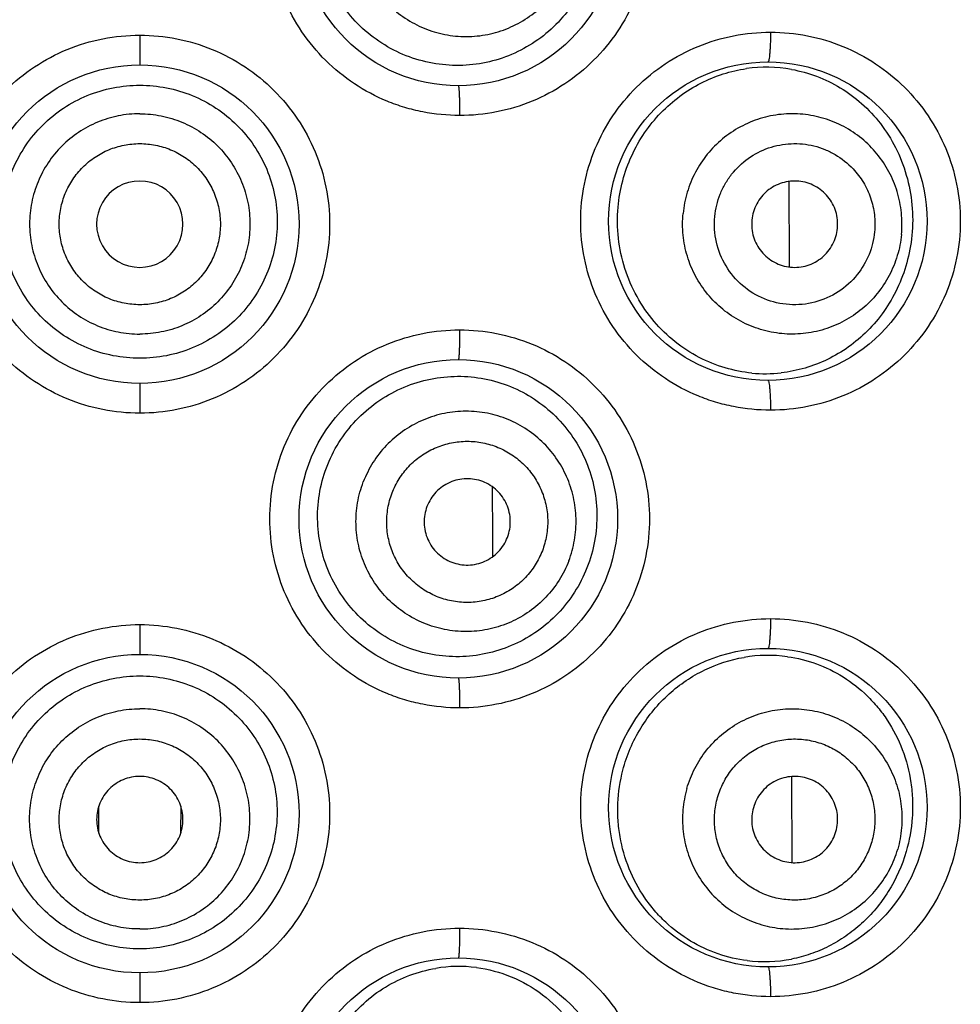
# Model space of a CAD drawing. Units: millimetres. Extents: x 2193 to 2922, y -241 to 1231.
# Drawn here: x 2597 to 2605, y 1171 to 1179 of the extents above; entities that cross this region are included whole.
import ezdxf

# ---------------------------------------------------------------- set-up
doc = ezdxf.new("R2010")
doc.units = ezdxf.units.MM
doc.header["$LTSCALE"] = 19.36
doc.layers.add('MSBR-81', color=7, linetype='CONTINUOUS')
doc.layers.add('MSBR-82', color=7, linetype='CONTINUOUS')

msp = doc.modelspace()

# ---------------------------------------------------------------- linework, layer by layer
at = {"layer": 'MSBR-81', "color": 0, "linetype": 'Continuous'}
for p, q in [((2598.4234, 1178.8181), (2598.4234, 1178.5641)), ((2603.968, 1176.8399), (2603.965, 1177.5697)), ((2598.4234, 1175.8463), (2598.4234, 1175.5923)), ((2601.4356, 1174.5327), (2601.4338, 1174.9628)), ((2601.4362, 1174.3704), (2601.4356, 1174.5327)), ((2598.4234, 1173.7889), (2598.4234, 1173.5349)), ((2603.989, 1171.7585), (2603.9859, 1172.4917)), ((2598.0746, 1172.0097), (2598.0738, 1172.2384)), ((2598.7729, 1172.2383), (2598.7721, 1172.0097)), ((2598.4234, 1170.8171), (2598.4234, 1170.5631))]:
    msp.add_line(p, q, dxfattribs=at)
for centre in [(2601.1412, 1179.7452), (2598.4234, 1177.2052), (2603.7828, 1177.2306), (2601.1412, 1174.6906), (2603.7828, 1172.2268), (2598.4234, 1172.176), (2601.1412, 1169.5852)]:
    msp.add_circle(centre, 1.3589, dxfattribs=at)
for points, knots in [([(2601.1525, 1178.1323), (2601.047, 1178.1326), (2600.8881, 1178.1482), (2600.6828, 1178.199), (2600.4834, 1178.2698), (2600.2485, 1178.3944), (2600.0014, 1178.5959), (2599.7983, 1178.8418), (2599.647, 1179.1226), (2599.5539, 1179.4277), (2599.5224, 1179.7452), (2599.5539, 1180.0626), (2599.647, 1180.3677), (2599.7982, 1180.6486), (2600.0014, 1180.8944), (2600.2484, 1181.096), (2600.5302, 1181.2455), (2600.8354, 1181.3372), (2601.047, 1181.358), (2601.1525, 1181.3581)], [0, 0, 0, 0, 0.062426, 0.093723, 0.125008, 0.187489, 0.249987, 0.312493, 0.375002, 0.437517, 0.50003, 0.562543, 0.625057, 0.687565, 0.750075, 0.812577, 0.875058, 0.937575, 1, 1, 1, 1]), ([(2601.1525, 1181.3581), (2601.258, 1181.3578), (2601.4697, 1181.3371), (2601.7749, 1181.2456), (2602.0565, 1181.0961), (2602.3035, 1180.8946), (2602.5067, 1180.6488), (2602.6579, 1180.368), (2602.7512, 1180.0628), (2602.7826, 1179.7452), (2602.7512, 1179.4277), (2602.658, 1179.1225), (2602.5067, 1178.8417), (2602.3036, 1178.5959), (2602.0565, 1178.3943), (2601.7749, 1178.2449), (2601.4697, 1178.1532), (2601.258, 1178.1324), (2601.1525, 1178.1323)], [0, 0, 0, 0, 0.062447, 0.124953, 0.187415, 0.249894, 0.312391, 0.374907, 0.437447, 0.499995, 0.562542, 0.62508, 0.687594, 0.750094, 0.812576, 0.875039, 0.937554, 1, 1, 1, 1]), ([(2598.4234, 1175.5923), (2598.3178, 1175.5926), (2598.106, 1175.6133), (2597.8007, 1175.7049), (2597.5191, 1175.8546), (2597.272, 1176.0561), (2597.069, 1176.302), (2596.9178, 1176.5828), (2596.8247, 1176.8878), (2596.7933, 1177.2052), (2596.8247, 1177.5225), (2596.9178, 1177.8276), (2597.0689, 1178.1084), (2597.272, 1178.3542), (2597.519, 1178.5559), (2597.8007, 1178.7054), (2598.106, 1178.7972), (2598.3178, 1178.818), (2598.4234, 1178.8181)], [0, 0, 0, 0, 0.062469, 0.125003, 0.187494, 0.249992, 0.312489, 0.374987, 0.43749, 0.499993, 0.562495, 0.624997, 0.687493, 0.749995, 0.812495, 0.874987, 0.937532, 1, 1, 1, 1]), ([(2598.4234, 1178.8181), (2598.5289, 1178.8178), (2598.7407, 1178.7971), (2599.046, 1178.7055), (2599.3276, 1178.5558), (2599.5747, 1178.3543), (2599.7777, 1178.1084), (2599.9289, 1177.8276), (2600.022, 1177.5226), (2600.0534, 1177.2052), (2600.022, 1176.8879), (2599.9289, 1176.5829), (2599.7778, 1176.3021), (2599.5747, 1176.0562), (2599.3277, 1175.8546), (2599.046, 1175.705), (2598.7407, 1175.6132), (2598.5289, 1175.5924), (2598.4234, 1175.5923)], [0, 0, 0, 0, 0.062469, 0.125003, 0.187494, 0.249992, 0.312489, 0.374987, 0.43749, 0.499993, 0.562495, 0.624997, 0.687493, 0.749995, 0.812495, 0.874987, 0.937532, 1, 1, 1, 1]), ([(2603.8052, 1175.6177), (2603.6998, 1175.6181), (2603.5412, 1175.6336), (2603.3361, 1175.6842), (2603.1368, 1175.7548), (2602.902, 1175.8792), (2602.6548, 1176.0806), (2602.4514, 1176.3264), (2602.3, 1176.6074), (2602.2066, 1176.9128), (2602.175, 1177.2306), (2602.2066, 1177.5484), (2602.2999, 1177.8537), (2602.4514, 1178.1347), (2602.6547, 1178.3806), (2602.9019, 1178.582), (2603.1836, 1178.7312), (2603.4885, 1178.8226), (2603.6998, 1178.8433), (2603.8052, 1178.8435)], [0, 0, 0, 0, 0.06233, 0.093586, 0.124838, 0.18728, 0.249772, 0.312302, 0.37486, 0.437441, 0.500028, 0.562616, 0.625195, 0.687753, 0.750288, 0.812784, 0.875227, 0.937672, 1, 1, 1, 1]), ([(2603.8052, 1178.8435), (2603.8052, 1178.827), (2603.8049, 1178.7946), (2603.8037, 1178.7476), (2603.8017, 1178.7042), (2603.799, 1178.6662), (2603.7958, 1178.6349), (2603.7922, 1178.6117), (2603.7887, 1178.5976), (2603.7856, 1178.5911), (2603.7836, 1178.5895), (2603.7828, 1178.5895)], [0, 0, 0, 0, 0.192289, 0.377995, 0.548964, 0.698942, 0.822456, 0.915107, 0.97364, 0.990228, 1, 1, 1, 1]), ([(2603.8052, 1178.8435), (2603.9106, 1178.8433), (2604.122, 1178.8226), (2604.4268, 1178.7312), (2604.7082, 1178.582), (2604.9553, 1178.3808), (2605.1587, 1178.1352), (2605.3103, 1177.8542), (2605.4037, 1177.5487), (2605.4353, 1177.2306), (2605.4037, 1176.9125), (2605.3103, 1176.607), (2605.1587, 1176.3261), (2604.9553, 1176.0804), (2604.7083, 1175.8792), (2604.4268, 1175.73), (2604.122, 1175.6386), (2603.9106, 1175.6179), (2603.8052, 1175.6177)], [0, 0, 0, 0, 0.062367, 0.124795, 0.187195, 0.249645, 0.312153, 0.37472, 0.437346, 0.5, 0.562652, 0.625274, 0.687839, 0.750348, 0.812799, 0.8752, 0.937634, 1, 1, 1, 1]), ([(2601.1412, 1178.3863), (2601.1417, 1178.3863), (2601.1427, 1178.3842), (2601.1435, 1178.3808), (2601.1446, 1178.3746), (2601.1456, 1178.3663), (2601.1466, 1178.3556), (2601.148, 1178.3373), (2601.1494, 1178.3097), (2601.1507, 1178.2717), (2601.1518, 1178.2283), (2601.1524, 1178.1812), (2601.1525, 1178.1488), (2601.1525, 1178.1323)], [0, 0, 0, 0, 0.006502, 0.021507, 0.045608, 0.078765, 0.120776, 0.171187, 0.295149, 0.446153, 0.618579, 0.805994, 1, 1, 1, 1]), ([(2601.1525, 1173.0777), (2601.047, 1173.078), (2600.8881, 1173.0936), (2600.6828, 1173.1444), (2600.4834, 1173.2152), (2600.2485, 1173.3398), (2600.0014, 1173.5413), (2599.7983, 1173.7872), (2599.647, 1174.068), (2599.5539, 1174.3731), (2599.5224, 1174.6906), (2599.5539, 1175.008), (2599.647, 1175.3131), (2599.7982, 1175.594), (2600.0014, 1175.8398), (2600.2484, 1176.0414), (2600.5302, 1176.1909), (2600.8354, 1176.2826), (2601.047, 1176.3034), (2601.1525, 1176.3035)], [0, 0, 0, 0, 0.062426, 0.093723, 0.125008, 0.187489, 0.249987, 0.312493, 0.375002, 0.437517, 0.50003, 0.562543, 0.625057, 0.687565, 0.750075, 0.812577, 0.875058, 0.937575, 1, 1, 1, 1]), ([(2601.1525, 1176.3035), (2601.1525, 1176.287), (2601.1524, 1176.2546), (2601.1518, 1176.2076), (2601.1507, 1176.1642), (2601.1494, 1176.1262), (2601.148, 1176.0986), (2601.1466, 1176.0802), (2601.1456, 1176.0696), (2601.1446, 1176.0613), (2601.1435, 1176.055), (2601.1427, 1176.0516), (2601.1417, 1176.0495), (2601.1412, 1176.0495)], [0, 0, 0, 0, 0.19396, 0.381237, 0.553554, 0.704548, 0.828608, 0.879091, 0.921148, 0.954332, 0.978463, 0.99349, 1, 1, 1, 1]), ([(2601.1525, 1176.3035), (2601.258, 1176.3032), (2601.4697, 1176.2825), (2601.7749, 1176.191), (2602.0565, 1176.0415), (2602.3035, 1175.84), (2602.5067, 1175.5942), (2602.6579, 1175.3134), (2602.7512, 1175.0082), (2602.7826, 1174.6906), (2602.7512, 1174.3731), (2602.658, 1174.0679), (2602.5067, 1173.7871), (2602.3036, 1173.5413), (2602.0565, 1173.3397), (2601.7749, 1173.1903), (2601.4697, 1173.0986), (2601.258, 1173.0778), (2601.1525, 1173.0777)], [0, 0, 0, 0, 0.062447, 0.124953, 0.187415, 0.249894, 0.312391, 0.374907, 0.437447, 0.499995, 0.562542, 0.62508, 0.687594, 0.750094, 0.812576, 0.875039, 0.937554, 1, 1, 1, 1]), ([(2603.7828, 1175.8717), (2603.7836, 1175.8717), (2603.7856, 1175.8702), (2603.7887, 1175.8637), (2603.7922, 1175.8496), (2603.7958, 1175.8264), (2603.799, 1175.7951), (2603.8017, 1175.7571), (2603.8037, 1175.7137), (2603.8049, 1175.6666), (2603.8052, 1175.6342), (2603.8052, 1175.6177)], [0, 0, 0, 0, 0.009766, 0.026333, 0.084808, 0.177343, 0.300758, 0.450748, 0.621824, 0.807666, 1, 1, 1, 1]), ([(2603.8052, 1170.6139), (2603.6998, 1170.6143), (2603.5412, 1170.6298), (2603.3361, 1170.6804), (2603.1368, 1170.751), (2602.902, 1170.8754), (2602.6548, 1171.0768), (2602.4514, 1171.3226), (2602.3, 1171.6036), (2602.2066, 1171.909), (2602.175, 1172.2268), (2602.2066, 1172.5446), (2602.2999, 1172.8499), (2602.4514, 1173.1309), (2602.6547, 1173.3768), (2602.9019, 1173.5782), (2603.1836, 1173.7274), (2603.4885, 1173.8188), (2603.6998, 1173.8395), (2603.8052, 1173.8397)], [0, 0, 0, 0, 0.06233, 0.093586, 0.124838, 0.18728, 0.249772, 0.312302, 0.37486, 0.437441, 0.500028, 0.562616, 0.625195, 0.687753, 0.750288, 0.812784, 0.875227, 0.937672, 1, 1, 1, 1]), ([(2603.8052, 1173.8397), (2603.8052, 1173.8232), (2603.8049, 1173.7908), (2603.8037, 1173.7438), (2603.8017, 1173.7004), (2603.799, 1173.6624), (2603.7958, 1173.6311), (2603.7922, 1173.6079), (2603.7887, 1173.5938), (2603.7856, 1173.5873), (2603.7836, 1173.5857), (2603.7828, 1173.5857)], [0, 0, 0, 0, 0.192289, 0.377995, 0.548964, 0.698942, 0.822456, 0.915107, 0.97364, 0.990228, 1, 1, 1, 1]), ([(2603.8052, 1173.8397), (2603.9106, 1173.8395), (2604.122, 1173.8188), (2604.4268, 1173.7274), (2604.7082, 1173.5782), (2604.9553, 1173.377), (2605.1587, 1173.1314), (2605.3103, 1172.8504), (2605.4037, 1172.5449), (2605.4353, 1172.2268), (2605.4037, 1171.9087), (2605.3103, 1171.6032), (2605.1587, 1171.3223), (2604.9553, 1171.0766), (2604.7083, 1170.8754), (2604.4268, 1170.7262), (2604.122, 1170.6348), (2603.9106, 1170.6141), (2603.8052, 1170.6139)], [0, 0, 0, 0, 0.062367, 0.124795, 0.187195, 0.249645, 0.312153, 0.37472, 0.437346, 0.5, 0.562652, 0.625274, 0.687839, 0.750348, 0.812799, 0.8752, 0.937634, 1, 1, 1, 1]), ([(2598.4234, 1170.5631), (2598.3178, 1170.5634), (2598.106, 1170.5841), (2597.8007, 1170.6757), (2597.5191, 1170.8254), (2597.272, 1171.0269), (2597.069, 1171.2728), (2596.9178, 1171.5536), (2596.8247, 1171.8586), (2596.7933, 1172.176), (2596.8247, 1172.4933), (2596.9178, 1172.7984), (2597.0689, 1173.0792), (2597.272, 1173.325), (2597.519, 1173.5267), (2597.8007, 1173.6762), (2598.106, 1173.768), (2598.3178, 1173.7888), (2598.4234, 1173.7889)], [0, 0, 0, 0, 0.062469, 0.125003, 0.187494, 0.249992, 0.312489, 0.374987, 0.43749, 0.499993, 0.562495, 0.624997, 0.687493, 0.749995, 0.812495, 0.874987, 0.937532, 1, 1, 1, 1]), ([(2598.4234, 1173.7889), (2598.5289, 1173.7886), (2598.7407, 1173.7679), (2599.046, 1173.6763), (2599.3276, 1173.5266), (2599.5747, 1173.3251), (2599.7777, 1173.0792), (2599.9289, 1172.7984), (2600.022, 1172.4934), (2600.0534, 1172.176), (2600.022, 1171.8587), (2599.9289, 1171.5537), (2599.7778, 1171.2729), (2599.5747, 1171.027), (2599.3277, 1170.8254), (2599.046, 1170.6758), (2598.7407, 1170.584), (2598.5289, 1170.5632), (2598.4234, 1170.5631)], [0, 0, 0, 0, 0.062469, 0.125003, 0.187494, 0.249992, 0.312489, 0.374987, 0.43749, 0.499993, 0.562495, 0.624997, 0.687493, 0.749995, 0.812495, 0.874987, 0.937532, 1, 1, 1, 1]), ([(2601.1412, 1173.3317), (2601.1417, 1173.3317), (2601.1427, 1173.3296), (2601.1435, 1173.3262), (2601.1446, 1173.32), (2601.1456, 1173.3117), (2601.1466, 1173.301), (2601.148, 1173.2827), (2601.1494, 1173.2551), (2601.1507, 1173.2171), (2601.1518, 1173.1737), (2601.1524, 1173.1266), (2601.1525, 1173.0942), (2601.1525, 1173.0777)], [0, 0, 0, 0, 0.006502, 0.021507, 0.045608, 0.078765, 0.120776, 0.171187, 0.295149, 0.446153, 0.618579, 0.805994, 1, 1, 1, 1]), ([(2601.1525, 1167.9723), (2601.047, 1167.9726), (2600.8881, 1167.9882), (2600.6828, 1168.039), (2600.4834, 1168.1098), (2600.2485, 1168.2344), (2600.0014, 1168.4359), (2599.7983, 1168.6818), (2599.647, 1168.9626), (2599.5539, 1169.2677), (2599.5224, 1169.5852), (2599.5539, 1169.9026), (2599.647, 1170.2077), (2599.7982, 1170.4886), (2600.0014, 1170.7344), (2600.2484, 1170.936), (2600.5302, 1171.0855), (2600.8354, 1171.1772), (2601.047, 1171.198), (2601.1525, 1171.1981)], [0, 0, 0, 0, 0.062426, 0.093723, 0.125008, 0.187489, 0.249987, 0.312493, 0.375002, 0.437517, 0.50003, 0.562543, 0.625057, 0.687565, 0.750075, 0.812577, 0.875058, 0.937575, 1, 1, 1, 1]), ([(2601.1525, 1171.1981), (2601.1525, 1171.1816), (2601.1524, 1171.1492), (2601.1518, 1171.1022), (2601.1507, 1171.0588), (2601.1494, 1171.0208), (2601.148, 1170.9932), (2601.1466, 1170.9748), (2601.1456, 1170.9642), (2601.1446, 1170.9559), (2601.1435, 1170.9496), (2601.1427, 1170.9462), (2601.1417, 1170.9441), (2601.1412, 1170.9441)], [0, 0, 0, 0, 0.19396, 0.381237, 0.553554, 0.704548, 0.828608, 0.879091, 0.921148, 0.954332, 0.978463, 0.99349, 1, 1, 1, 1]), ([(2601.1525, 1171.1981), (2601.258, 1171.1978), (2601.4697, 1171.1771), (2601.7749, 1171.0856), (2602.0565, 1170.9361), (2602.3035, 1170.7346), (2602.5067, 1170.4888), (2602.6579, 1170.208), (2602.7512, 1169.9028), (2602.7826, 1169.5852), (2602.7512, 1169.2677), (2602.658, 1168.9625), (2602.5067, 1168.6817), (2602.3036, 1168.4359), (2602.0565, 1168.2343), (2601.7749, 1168.0849), (2601.4697, 1167.9932), (2601.258, 1167.9724), (2601.1525, 1167.9723)], [0, 0, 0, 0, 0.062447, 0.124953, 0.187415, 0.249894, 0.312391, 0.374907, 0.437447, 0.499995, 0.562542, 0.62508, 0.687594, 0.750094, 0.812576, 0.875039, 0.937554, 1, 1, 1, 1]), ([(2603.7828, 1170.8679), (2603.7836, 1170.8679), (2603.7856, 1170.8664), (2603.7887, 1170.8599), (2603.7922, 1170.8458), (2603.7958, 1170.8226), (2603.799, 1170.7913), (2603.8017, 1170.7533), (2603.8037, 1170.7099), (2603.8049, 1170.6628), (2603.8052, 1170.6304), (2603.8052, 1170.6139)], [0, 0, 0, 0, 0.009766, 0.026333, 0.084808, 0.177343, 0.300758, 0.450748, 0.621824, 0.807666, 1, 1, 1, 1])]:
    msp.add_open_spline(points, degree=3, knots=knots, dxfattribs=at)
at = {"layer": 'MSBR-82', "color": 0, "linetype": 'Continuous'}
for centre, radius, start, end in [((2603.7726, 1177.3294), 1.2151, 79.97542, 98.18952), ((2598.4233, 1177.2052), 0.3683, 89.99938, 270.00062), ((2598.4234, 1177.2052), 0.3683, 269.99938, 90.00062), ((2603.7626, 1177.1424), 1.2129, 264.50334, 276.38852), ((2603.7841, 1172.3069), 1.2194, 82.17593, 99.65383), ((2601.1445, 1169.6825), 1.1895, 82.70531, 99.49757), ((2603.7531, 1172.1213), 1.2085, 262.95915, 281.05091)]:
    msp.add_arc(centre, radius, start, end, dxfattribs=at)
for points, knots in [([(2602.3185, 1179.6394), (2602.3107, 1179.5607), (2602.2796, 1179.4049), (2602.1889, 1179.1862), (2602.0585, 1178.991), (2601.8945, 1178.8262), (2601.7031, 1178.6969), (2601.491, 1178.607), (2601.2653, 1178.5595), (2601.0336, 1178.5563), (2600.8043, 1178.5982), (2600.5859, 1178.6844), (2600.3871, 1178.8123), (2600.2163, 1178.9776), (2600.0808, 1179.1741), (2599.9864, 1179.394), (2599.9375, 1179.6285), (2599.9364, 1179.7886), (2599.9438, 1179.8676)], [0, 0, 0, 0, 0.063436, 0.126426, 0.188712, 0.250407, 0.311684, 0.372794, 0.433995, 0.495488, 0.557397, 0.619773, 0.682573, 0.745722, 0.809125, 0.87267, 0.936359, 1, 1, 1, 1]), ([(2600.2724, 1179.836), (2600.2665, 1179.7749), (2600.2668, 1179.6511), (2600.3033, 1179.4694), (2600.3746, 1179.2981), (2600.4779, 1179.1442), (2600.6092, 1179.0134), (2600.7635, 1178.9107), (2600.9348, 1178.8402), (2601.1166, 1178.8044), (2601.3019, 1178.8049), (2601.4836, 1178.8415), (2601.6546, 1178.9129), (2601.8084, 1179.0164), (2601.9391, 1179.1478), (2602.0417, 1179.3023), (2602.1121, 1179.4738), (2602.136, 1179.5953), (2602.1419, 1179.6564)], [0, 0, 0, 0, 0.062481, 0.125072, 0.187581, 0.25008, 0.312576, 0.37506, 0.437531, 0.5, 0.562469, 0.62494, 0.687424, 0.74992, 0.812419, 0.874928, 0.937519, 1, 1, 1, 1]), ([(2602.5047, 1177.3497), (2602.5114, 1177.4257), (2602.5376, 1177.5763), (2602.6144, 1177.7907), (2602.7248, 1177.9867), (2602.8643, 1178.1584), (2603.0271, 1178.3015), (2603.2075, 1178.4133), (2603.3994, 1178.492), (2603.5328, 1178.5225), (2603.5995, 1178.5321)], [0, 0, 0, 0, 0.131833, 0.262618, 0.391752, 0.518703, 0.643087, 0.76471, 0.883595, 1, 1, 1, 1]), ([(2603.9841, 1178.5259), (2604.0572, 1178.513), (2604.2016, 1178.4734), (2604.4047, 1178.3747), (2604.5894, 1178.2382), (2604.75, 1178.0655), (2604.8801, 1177.8592), (2604.9726, 1177.6246), (2605.0207, 1177.3705), (2605.0202, 1177.196), (2605.0118, 1177.1093)], [0, 0, 0, 0, 0.115862, 0.232314, 0.350724, 0.472437, 0.59853, 0.729349, 0.863962, 1, 1, 1, 1]), ([(2598.4234, 1176.0608), (2598.347, 1176.0608), (2598.1937, 1176.0758), (2597.9729, 1176.1421), (2597.7692, 1176.2501), (2597.5904, 1176.3956), (2597.4434, 1176.573), (2597.3338, 1176.7758), (2597.2662, 1176.9964), (2597.2433, 1177.226), (2597.266, 1177.4556), (2597.3335, 1177.6762), (2597.4431, 1177.8791), (2597.5902, 1178.0565), (2597.7691, 1178.2018), (2597.9729, 1178.3097), (2598.1937, 1178.376), (2598.347, 1178.3909), (2598.4234, 1178.3909)], [0, 0, 0, 0, 0.062515, 0.125077, 0.187542, 0.249996, 0.312447, 0.37492, 0.437439, 0.49998, 0.562522, 0.625045, 0.687527, 0.749987, 0.812451, 0.874925, 0.937488, 1, 1, 1, 1]), ([(2598.4234, 1178.3909), (2598.4997, 1178.3909), (2598.653, 1178.3759), (2598.8738, 1178.3097), (2599.0776, 1178.2018), (2599.2565, 1178.0565), (2599.4036, 1177.8791), (2599.5132, 1177.6762), (2599.5807, 1177.4556), (2599.6035, 1177.2259), (2599.5805, 1176.9963), (2599.5129, 1176.7758), (2599.4033, 1176.573), (2599.2563, 1176.3956), (2599.0775, 1176.2501), (2598.8738, 1176.1421), (2598.653, 1176.0758), (2598.4997, 1176.0608), (2598.4234, 1176.0608)], [0, 0, 0, 0, 0.062514, 0.125078, 0.187549, 0.250011, 0.312472, 0.374956, 0.437483, 0.500027, 0.562566, 0.625081, 0.687552, 0.750002, 0.812457, 0.874927, 0.937488, 1, 1, 1, 1]), ([(2598.4234, 1178.1472), (2598.362, 1178.1472), (2598.2388, 1178.135), (2598.0613, 1178.0813), (2597.8977, 1177.9938), (2597.7544, 1177.8761), (2597.6367, 1177.7328), (2597.5493, 1177.5692), (2597.4954, 1177.3917), (2597.4772, 1177.2072), (2597.4954, 1177.0226), (2597.5493, 1176.8451), (2597.6367, 1176.6815), (2597.7544, 1176.5382), (2597.8977, 1176.4205), (2598.0613, 1176.3331), (2598.2388, 1176.2794), (2598.362, 1176.2671), (2598.4234, 1176.2671)], [0, 0, 0, 0, 0.062451, 0.125015, 0.187507, 0.25, 0.312502, 0.375003, 0.4375, 0.5, 0.5625, 0.624997, 0.687498, 0.75, 0.812493, 0.874985, 0.937549, 1, 1, 1, 1]), ([(2598.4234, 1178.1472), (2598.4847, 1178.1472), (2598.6079, 1178.135), (2598.7854, 1178.0813), (2598.949, 1177.9938), (2599.0923, 1177.8761), (2599.21, 1177.7328), (2599.2974, 1177.5692), (2599.3513, 1177.3917), (2599.3695, 1177.2072), (2599.3513, 1177.0226), (2599.2974, 1176.8451), (2599.21, 1176.6815), (2599.0923, 1176.5382), (2598.949, 1176.4205), (2598.7854, 1176.3331), (2598.6079, 1176.2794), (2598.4847, 1176.2671), (2598.4234, 1176.2671)], [0, 0, 0, 0, 0.062451, 0.125015, 0.187507, 0.25, 0.312502, 0.375003, 0.4375, 0.5, 0.5625, 0.624997, 0.687498, 0.75, 0.812493, 0.874985, 0.937549, 1, 1, 1, 1]), ([(2604.9228, 1177.1178), (2604.9287, 1177.1789), (2604.9283, 1177.3027), (2604.8921, 1177.4844), (2604.821, 1177.6556), (2604.718, 1177.8094), (2604.5872, 1177.9402), (2604.4333, 1178.0428), (2604.2625, 1178.1133), (2604.0813, 1178.149), (2603.8965, 1178.1484), (2603.7154, 1178.1117), (2603.5449, 1178.0402), (2603.3916, 1177.9366), (2603.2612, 1177.8052), (2603.1589, 1177.6506), (2603.0888, 1177.4791), (2603.0649, 1177.3576), (2603.0591, 1177.2965)], [0, 0, 0, 0, 0.062577, 0.125249, 0.187812, 0.25033, 0.312807, 0.375237, 0.437627, 0.5, 0.562373, 0.624763, 0.687193, 0.74967, 0.812188, 0.874751, 0.937423, 1, 1, 1, 1]), ([(2598.4234, 1176.5175), (2598.3785, 1176.5181), (2598.2885, 1176.527), (2598.1584, 1176.5655), (2598.0388, 1176.6297), (2597.934, 1176.7159), (2597.8479, 1176.8207), (2597.784, 1176.9403), (2597.7445, 1177.0702), (2597.7313, 1177.2052), (2597.7445, 1177.3402), (2597.7839, 1177.47), (2597.8479, 1177.5897), (2597.934, 1177.6945), (2598.0388, 1177.7807), (2598.1584, 1177.8448), (2598.2885, 1177.8834), (2598.3785, 1177.8924), (2598.4234, 1177.8929)], [0, 0, 0, 0, 0.062445, 0.124978, 0.187484, 0.249995, 0.312488, 0.374978, 0.437484, 0.499986, 0.562486, 0.624992, 0.687484, 0.749983, 0.812497, 0.87501, 0.937556, 1, 1, 1, 1]), ([(2598.4234, 1177.8929), (2598.4682, 1177.8923), (2598.5582, 1177.8834), (2598.6883, 1177.8449), (2598.8079, 1177.7807), (2598.9127, 1177.6945), (2598.9988, 1177.5897), (2599.0627, 1177.4701), (2599.1022, 1177.3403), (2599.1154, 1177.2052), (2599.1022, 1177.0702), (2599.0628, 1176.9404), (2598.9988, 1176.8207), (2598.9127, 1176.7159), (2598.8079, 1176.6297), (2598.6883, 1176.5656), (2598.5582, 1176.527), (2598.4682, 1176.518), (2598.4234, 1176.5175)], [0, 0, 0, 0, 0.062445, 0.124978, 0.187484, 0.249995, 0.312488, 0.374978, 0.437484, 0.499986, 0.562486, 0.624992, 0.687484, 0.749983, 0.812497, 0.87501, 0.937556, 1, 1, 1, 1]), ([(2603.3296, 1177.2706), (2603.3366, 1177.3356), (2603.3596, 1177.4326), (2603.4166, 1177.5508), (2603.4902, 1177.6593), (2603.61, 1177.7736), (2603.7861, 1177.8644), (2603.9806, 1177.9016), (2604.1451, 1177.8853), (2604.2695, 1177.845), (2604.3868, 1177.787), (2604.4642, 1177.7246), (2604.5094, 1177.6776)], [0, 0, 0, 0, 0.125223, 0.187975, 0.2507, 0.375724, 0.500574, 0.625313, 0.75004, 0.812577, 0.875132, 1, 1, 1, 1]), ([(2604.5094, 1177.6776), (2604.5425, 1177.642), (2604.6019, 1177.5638), (2604.6643, 1177.4305), (2604.6966, 1177.2867), (2604.6975, 1177.1884), (2604.6931, 1177.1398)], [0, 0, 0, 0, 0.24967, 0.499684, 0.749865, 1, 1, 1, 1]), ([(2604.3764, 1177.1702), (2604.381, 1177.2179), (2604.3713, 1177.316), (2604.3018, 1177.4457), (2604.1881, 1177.539), (2604.0474, 1177.5814), (2603.9013, 1177.5665), (2603.7719, 1177.4965), (2603.6791, 1177.3824), (2603.6508, 1177.2879), (2603.6463, 1177.2402)], [0, 0, 0, 0, 0.125248, 0.250341, 0.375226, 0.499984, 0.624741, 0.749634, 0.874744, 1, 1, 1, 1]), ([(2603.6464, 1175.9351), (2603.5693, 1175.9425), (2603.4142, 1175.9726), (2603.1917, 1176.0622), (2602.9853, 1176.1963), (2602.8043, 1176.3721), (2602.6579, 1176.5844), (2602.554, 1176.8252), (2602.4991, 1177.0843), (2602.497, 1177.2618), (2602.5047, 1177.3497)], [0, 0, 0, 0, 0.115503, 0.233856, 0.355412, 0.480123, 0.607663, 0.737337, 0.868499, 1, 1, 1, 1]), ([(2604.9228, 1177.1178), (2604.917, 1177.0567), (2604.8931, 1176.9353), (2604.8229, 1176.7637), (2604.7206, 1176.6092), (2604.5903, 1176.4777), (2604.437, 1176.3741), (2604.2665, 1176.3027), (2604.0854, 1176.2659), (2603.9006, 1176.2653), (2603.7194, 1176.301), (2603.5485, 1176.3715), (2603.3947, 1176.4741), (2603.2639, 1176.6049), (2603.1609, 1176.7587), (2603.0898, 1176.9299), (2603.0535, 1177.1117), (2603.0532, 1177.2354), (2603.0591, 1177.2965)], [0, 0, 0, 0, 0.062577, 0.125249, 0.187812, 0.25033, 0.312807, 0.375237, 0.437627, 0.5, 0.562373, 0.624763, 0.687193, 0.74967, 0.812188, 0.874751, 0.937423, 1, 1, 1, 1]), ([(2604.5453, 1176.775), (2604.4993, 1176.7185), (2604.3899, 1176.6179), (2604.1864, 1176.5284), (2603.9653, 1176.5072), (2603.7488, 1176.5571), (2603.559, 1176.6728), (2603.4154, 1176.8427), (2603.3318, 1177.0492), (2603.3233, 1177.1978), (2603.3296, 1177.2706)], [0, 0, 0, 0, 0.125076, 0.249988, 0.374792, 0.499584, 0.624466, 0.749503, 0.874701, 1, 1, 1, 1]), ([(2603.6463, 1177.2402), (2603.6417, 1177.1925), (2603.6514, 1177.0944), (2603.7209, 1176.9648), (2603.8346, 1176.8715), (2603.9753, 1176.8291), (2604.1214, 1176.8439), (2604.2508, 1176.9139), (2604.3436, 1177.028), (2604.3719, 1177.1225), (2604.3764, 1177.1702)], [0, 0, 0, 0, 0.125248, 0.250341, 0.375226, 0.499984, 0.624741, 0.749634, 0.874744, 1, 1, 1, 1]), ([(2605.0118, 1177.1093), (2605.004, 1177.03), (2604.9749, 1176.8743), (2604.8934, 1176.6554), (2604.7792, 1176.4598), (2604.6382, 1176.2917), (2604.4755, 1176.1533), (2604.2952, 1176.0462), (2604.1013, 1175.9717), (2603.9658, 1175.9447), (2603.8976, 1175.937)], [0, 0, 0, 0, 0.136824, 0.27024, 0.399097, 0.523775, 0.645108, 0.764144, 0.88207, 1, 1, 1, 1]), ([(2604.6931, 1177.1398), (2604.6866, 1177.0738), (2604.6549, 1176.9429), (2604.5866, 1176.8269), (2604.5453, 1176.775)], [0, 0, 0, 0, 0.500163, 1, 1, 1, 1]), ([(2600.0162, 1175.1269), (2600.0441, 1175.2016), (2600.1152, 1175.3457), (2600.2618, 1175.5358), (2600.4423, 1175.6927), (2600.6488, 1175.8103), (2600.8728, 1175.885), (2601.1053, 1175.9145), (2601.3379, 1175.8983), (2601.5622, 1175.8375), (2601.7704, 1175.7343), (2601.9553, 1175.5917), (2602.1098, 1175.4143), (2602.2275, 1175.208), (2602.3026, 1174.9805), (2602.3314, 1174.7412), (2602.3122, 1174.501), (2602.2682, 1174.3465), (2602.2389, 1174.2725)], [0, 0, 0, 0, 0.063481, 0.126843, 0.189862, 0.252524, 0.314743, 0.376515, 0.437909, 0.499076, 0.560249, 0.621696, 0.683653, 0.746253, 0.809478, 0.873068, 0.936737, 1, 1, 1, 1]), ([(2602.0836, 1174.3322), (2602.1056, 1174.3895), (2602.1384, 1174.5089), (2602.152, 1174.6938), (2602.1292, 1174.8779), (2602.0709, 1175.0538), (2601.9795, 1175.215), (2601.8583, 1175.3553), (2601.7122, 1175.4691), (2601.5466, 1175.5523), (2601.368, 1175.6014), (2601.1832, 1175.6148), (2600.9993, 1175.5918), (2600.8235, 1175.5333), (2600.6623, 1175.4417), (2600.522, 1175.3203), (2600.4083, 1175.1739), (2600.3527, 1175.0633), (2600.3307, 1175.006)], [0, 0, 0, 0, 0.062486, 0.12508, 0.187591, 0.250091, 0.312587, 0.375068, 0.437535, 0.5, 0.562465, 0.624932, 0.687413, 0.749909, 0.812409, 0.87492, 0.937514, 1, 1, 1, 1]), ([(2600.5762, 1174.9117), (2600.5928, 1174.9534), (2600.6334, 1175.0341), (2600.716, 1175.1417), (2600.8188, 1175.2304), (2600.9367, 1175.2973), (2601.0653, 1175.3402), (2601.1998, 1175.357), (2601.335, 1175.3472), (2601.4656, 1175.3112), (2601.5868, 1175.2505), (2601.6937, 1175.1671), (2601.7823, 1175.0646), (2601.8492, 1174.9466), (2601.8919, 1174.8179), (2601.9088, 1174.6833), (2601.8981, 1174.548), (2601.8742, 1174.4608), (2601.8585, 1174.4188)], [0, 0, 0, 0, 0.06248, 0.125043, 0.187568, 0.250087, 0.312573, 0.375043, 0.437519, 0.499986, 0.562451, 0.624927, 0.687399, 0.749891, 0.812413, 0.874945, 0.937521, 1, 1, 1, 1]), ([(2602.2389, 1174.2725), (2602.2104, 1174.2003), (2602.1393, 1174.0616), (2601.996, 1173.8789), (2601.8216, 1173.7281), (2601.6228, 1173.6139), (2601.4061, 1173.5398), (2601.1787, 1173.5083), (2600.9483, 1173.5213), (2600.7232, 1173.5788), (2600.5121, 1173.6796), (2600.3236, 1173.8206), (2600.1654, 1173.9966), (2600.0445, 1174.201), (2599.9661, 1174.4256), (2599.9333, 1174.6616), (2599.9479, 1174.8994), (2599.9886, 1175.0531), (2600.0162, 1175.1269)], [0, 0, 0, 0, 0.062646, 0.12473, 0.186219, 0.247397, 0.30851, 0.369781, 0.431401, 0.493454, 0.555959, 0.618874, 0.682096, 0.745538, 0.809118, 0.872744, 0.936431, 1, 1, 1, 1]), ([(2602.0836, 1174.3322), (2602.0615, 1174.275), (2602.006, 1174.1643), (2601.8922, 1174.0179), (2601.752, 1173.8966), (2601.5908, 1173.805), (2601.415, 1173.7465), (2601.2311, 1173.7235), (2601.0463, 1173.7369), (2600.8677, 1173.786), (2600.7021, 1173.8692), (2600.556, 1173.983), (2600.4348, 1174.1232), (2600.3434, 1174.2845), (2600.2851, 1174.4604), (2600.2623, 1174.6445), (2600.2759, 1174.8294), (2600.3087, 1174.9487), (2600.3307, 1175.006)], [0, 0, 0, 0, 0.062486, 0.12508, 0.187591, 0.250091, 0.312587, 0.375068, 0.437535, 0.5, 0.562465, 0.624932, 0.687413, 0.749909, 0.812409, 0.87492, 0.937514, 1, 1, 1, 1]), ([(2601.5607, 1174.5332), (2601.5779, 1174.5779), (2601.5948, 1174.6752), (2601.5623, 1174.8188), (2601.4775, 1174.9392), (2601.353, 1175.0179), (2601.2078, 1175.0429), (2601.0641, 1175.0103), (2600.9438, 1174.9254), (2600.8912, 1174.8419), (2600.874, 1174.7972)], [0, 0, 0, 0, 0.125076, 0.250097, 0.375054, 0.499984, 0.624913, 0.749877, 0.874916, 1, 1, 1, 1]), ([(2601.8585, 1174.4188), (2601.8419, 1174.377), (2601.8013, 1174.2963), (2601.7187, 1174.1887), (2601.6159, 1174.1), (2601.498, 1174.0331), (2601.3694, 1173.9903), (2601.2349, 1173.9735), (2601.0997, 1173.9832), (2600.9691, 1174.0192), (2600.8479, 1174.08), (2600.741, 1174.1633), (2600.6524, 1174.2658), (2600.5856, 1174.3838), (2600.5428, 1174.5125), (2600.5259, 1174.6472), (2600.5366, 1174.7824), (2600.5605, 1174.8696), (2600.5762, 1174.9117)], [0, 0, 0, 0, 0.06248, 0.125043, 0.187568, 0.250087, 0.312573, 0.375043, 0.437519, 0.499986, 0.562451, 0.624927, 0.687399, 0.749891, 0.812413, 0.874945, 0.937521, 1, 1, 1, 1]), ([(2600.874, 1174.7972), (2600.8568, 1174.7525), (2600.8399, 1174.6552), (2600.8724, 1174.5116), (2600.9572, 1174.3912), (2601.0818, 1174.3125), (2601.2269, 1174.2875), (2601.3706, 1174.3201), (2601.4909, 1174.405), (2601.5435, 1174.4885), (2601.5607, 1174.5332)], [0, 0, 0, 0, 0.125076, 0.250097, 0.375054, 0.499984, 0.624913, 0.749877, 0.874916, 1, 1, 1, 1]), ([(2602.5458, 1172.5469), (2602.5788, 1172.6726), (2602.6808, 1172.9126), (2602.9255, 1173.2078), (2603.2325, 1173.4152), (2603.4639, 1173.4894), (2603.5796, 1173.509)], [0, 0, 0, 0, 0.262158, 0.51725, 0.763271, 1, 1, 1, 1]), ([(2603.9501, 1173.515), (2604.0339, 1173.5034), (2604.1999, 1173.4623), (2604.4318, 1173.349), (2604.603, 1173.2138), (2604.7228, 1173.0834), (2604.8322, 1172.9352), (2604.9406, 1172.7226), (2605.0017, 1172.4875), (2605.0198, 1172.2911), (2605.0166, 1172.0931), (2604.9902, 1171.9458), (2604.9626, 1171.8515)], [0, 0, 0, 0, 0.114954, 0.230553, 0.348576, 0.409179, 0.470995, 0.598572, 0.731068, 0.7986, 0.86632, 1, 1, 1, 1]), ([(2598.4234, 1171.022), (2598.347, 1171.022), (2598.1939, 1171.037), (2597.9733, 1171.1035), (2597.7699, 1171.2116), (2597.5914, 1171.357), (2597.4446, 1171.5344), (2597.3352, 1171.7371), (2597.2675, 1171.9574), (2597.2445, 1172.1868), (2597.267, 1172.4162), (2597.3344, 1172.6367), (2597.4438, 1172.8394), (2597.5908, 1173.0167), (2597.7695, 1173.1619), (2597.9732, 1173.2695), (2598.1939, 1173.3356), (2598.347, 1173.3506), (2598.4234, 1173.3506)], [0, 0, 0, 0, 0.062514, 0.125076, 0.187541, 0.249994, 0.312444, 0.374918, 0.437436, 0.499976, 0.562519, 0.625043, 0.687524, 0.749985, 0.812448, 0.874922, 0.937487, 1, 1, 1, 1]), ([(2598.4234, 1173.3506), (2598.4997, 1173.3506), (2598.6528, 1173.3356), (2598.8735, 1173.2696), (2599.0772, 1173.1619), (2599.2559, 1173.0167), (2599.4029, 1172.8394), (2599.5123, 1172.6367), (2599.5797, 1172.4162), (2599.6022, 1172.1868), (2599.5792, 1171.9574), (2599.5115, 1171.7371), (2599.4021, 1171.5344), (2599.2553, 1171.357), (2599.0768, 1171.2116), (2598.8734, 1171.1035), (2598.6528, 1171.037), (2598.4997, 1171.022), (2598.4234, 1171.022)], [0, 0, 0, 0, 0.062512, 0.125074, 0.187546, 0.250008, 0.312469, 0.374954, 0.437482, 0.500026, 0.562566, 0.625082, 0.687554, 0.750004, 0.812458, 0.874923, 0.937485, 1, 1, 1, 1]), ([(2598.4234, 1171.1914), (2598.362, 1171.1914), (2598.2388, 1171.2036), (2598.0613, 1171.2573), (2597.8977, 1171.3447), (2597.7544, 1171.4624), (2597.6367, 1171.6056), (2597.5493, 1171.7692), (2597.4954, 1171.9466), (2597.4772, 1172.1311), (2597.4954, 1172.3156), (2597.5493, 1172.493), (2597.6367, 1172.6566), (2597.7544, 1172.7998), (2597.8977, 1172.9175), (2598.0613, 1173.005), (2598.2388, 1173.0586), (2598.362, 1173.0708), (2598.4234, 1173.0708)], [0, 0, 0, 0, 0.06246, 0.125033, 0.187529, 0.250024, 0.312525, 0.37502, 0.43751, 0.5, 0.56249, 0.62498, 0.687475, 0.749976, 0.812471, 0.874967, 0.93754, 1, 1, 1, 1]), ([(2598.4234, 1171.1914), (2598.4847, 1171.1914), (2598.6079, 1171.2036), (2598.7854, 1171.2573), (2598.949, 1171.3447), (2599.0923, 1171.4624), (2599.21, 1171.6056), (2599.2974, 1171.7692), (2599.3513, 1171.9466), (2599.3695, 1172.1311), (2599.3513, 1172.3156), (2599.2974, 1172.493), (2599.21, 1172.6566), (2599.0923, 1172.7998), (2598.949, 1172.9175), (2598.7854, 1173.005), (2598.6079, 1173.0586), (2598.4847, 1173.0708), (2598.4234, 1173.0708)], [0, 0, 0, 0, 0.06246, 0.125033, 0.187529, 0.250024, 0.312525, 0.37502, 0.43751, 0.5, 0.56249, 0.62498, 0.687475, 0.749976, 0.812471, 0.874967, 0.93754, 1, 1, 1, 1]), ([(2603.0916, 1172.3899), (2603.1085, 1172.4488), (2603.1543, 1172.5639), (2603.2547, 1172.7196), (2603.3836, 1172.8528), (2603.5358, 1172.9581), (2603.7055, 1173.0318), (2603.8862, 1173.0708), (2604.0709, 1173.0736), (2604.2526, 1173.0403), (2604.4241, 1172.972), (2604.5791, 1172.8714), (2604.7114, 1172.7423), (2604.816, 1172.5897), (2604.889, 1172.4196), (2604.9274, 1172.2383), (2604.9297, 1172.053), (2604.9073, 1171.9313), (2604.8903, 1171.8723)], [0, 0, 0, 0, 0.062586, 0.125266, 0.187834, 0.250354, 0.31283, 0.375254, 0.437636, 0.5, 0.562364, 0.624746, 0.68717, 0.749646, 0.812166, 0.874734, 0.937414, 1, 1, 1, 1]), ([(2598.4234, 1171.4377), (2598.3785, 1171.4383), (2598.2885, 1171.4472), (2598.1584, 1171.4857), (2598.0388, 1171.5499), (2597.934, 1171.636), (2597.8479, 1171.7408), (2597.784, 1171.8604), (2597.7445, 1171.9902), (2597.7313, 1172.1252), (2597.7445, 1172.2602), (2597.7839, 1172.3899), (2597.8479, 1172.5096), (2597.934, 1172.6144), (2598.0388, 1172.7005), (2598.1584, 1172.7647), (2598.2885, 1172.8032), (2598.3785, 1172.8122), (2598.4234, 1172.8127)], [0, 0, 0, 0, 0.062454, 0.124995, 0.187506, 0.25002, 0.312511, 0.374995, 0.437494, 0.499986, 0.562477, 0.624975, 0.687461, 0.749959, 0.812475, 0.874993, 0.937547, 1, 1, 1, 1]), ([(2598.4234, 1172.8127), (2598.4682, 1172.8121), (2598.5582, 1172.8032), (2598.6883, 1172.7647), (2598.8079, 1172.7005), (2598.9127, 1172.6144), (2598.9988, 1172.5096), (2599.0627, 1172.39), (2599.1022, 1172.2602), (2599.1154, 1172.1252), (2599.1022, 1171.9903), (2599.0628, 1171.8605), (2598.9988, 1171.7409), (2598.9127, 1171.636), (2598.8079, 1171.5499), (2598.6883, 1171.4858), (2598.5582, 1171.4472), (2598.4682, 1171.4382), (2598.4234, 1171.4377)], [0, 0, 0, 0, 0.062454, 0.124995, 0.187506, 0.25002, 0.312511, 0.374995, 0.437494, 0.499986, 0.562477, 0.624975, 0.687461, 0.749959, 0.812475, 0.874993, 0.937547, 1, 1, 1, 1]), ([(2603.3534, 1172.3145), (2603.3663, 1172.3575), (2603.3998, 1172.4415), (2603.4726, 1172.5559), (2603.567, 1172.6532), (2603.6784, 1172.7302), (2603.8025, 1172.7841), (2603.9347, 1172.8126), (2604.0698, 1172.8148), (2604.2027, 1172.7903), (2604.3282, 1172.7404), (2604.4416, 1172.6668), (2604.5384, 1172.5724), (2604.6149, 1172.4607), (2604.6683, 1172.3363), (2604.6966, 1172.2037), (2604.6976, 1172.0681), (2604.6813, 1171.9792), (2604.6693, 1171.9359)], [0, 0, 0, 0, 0.06258, 0.125229, 0.187811, 0.25035, 0.312816, 0.375229, 0.43762, 0.499986, 0.562351, 0.624741, 0.687156, 0.749628, 0.81217, 0.874759, 0.937421, 1, 1, 1, 1]), ([(2603.6049, 1170.9219), (2603.5214, 1170.9322), (2603.3536, 1170.971), (2603.1166, 1171.0819), (2602.939, 1171.2167), (2602.8142, 1171.3477), (2602.7012, 1171.4947), (2602.5894, 1171.7029), (2602.5242, 1171.9316), (2602.5019, 1172.121), (2602.5, 1172.312), (2602.5216, 1172.4548), (2602.5458, 1172.5469)], [0, 0, 0, 0, 0.115287, 0.233754, 0.355695, 0.418027, 0.481119, 0.609079, 0.738833, 0.804192, 0.869674, 1, 1, 1, 1]), ([(2598.4234, 1172.4934), (2598.3754, 1172.4934), (2598.2786, 1172.4742), (2598.1562, 1172.3923), (2598.0742, 1172.2698), (2598.0455, 1172.1252), (2598.0742, 1171.9807), (2598.1562, 1171.8581), (2598.2786, 1171.7762), (2598.3754, 1171.757), (2598.4234, 1171.757)], [0, 0, 0, 0, 0.125028, 0.250029, 0.375005, 0.499984, 0.624961, 0.749946, 0.874965, 1, 1, 1, 1]), ([(2598.4234, 1171.757), (2598.4713, 1171.757), (2598.5681, 1171.7762), (2598.6905, 1171.8581), (2598.7725, 1171.9806), (2598.8012, 1172.1252), (2598.7725, 1172.2698), (2598.6905, 1172.3923), (2598.5681, 1172.4742), (2598.4713, 1172.4934), (2598.4234, 1172.4934)], [0, 0, 0, 0, 0.125028, 0.250029, 0.375005, 0.499984, 0.624961, 0.749946, 0.874965, 1, 1, 1, 1]), ([(2604.3637, 1172.0238), (2604.377, 1172.0698), (2604.3854, 1172.1681), (2604.3409, 1172.3083), (2604.2463, 1172.4209), (2604.1159, 1172.4883), (2603.9695, 1172.5005), (2603.8295, 1172.4555), (2603.7173, 1172.3604), (2603.6722, 1172.2726), (2603.659, 1172.2266)], [0, 0, 0, 0, 0.125265, 0.250365, 0.375243, 0.499984, 0.624723, 0.749609, 0.874727, 1, 1, 1, 1]), ([(2603.0916, 1172.3899), (2603.0746, 1172.3309), (2603.0522, 1172.2092), (2603.0545, 1172.0239), (2603.0929, 1171.8425), (2603.1659, 1171.6724), (2603.2705, 1171.5198), (2603.4028, 1171.3908), (2603.5577, 1171.2902), (2603.7293, 1171.2218), (2603.911, 1171.1885), (2604.0957, 1171.1914), (2604.2764, 1171.2304), (2604.4461, 1171.3041), (2604.5983, 1171.4094), (2604.7272, 1171.5426), (2604.8276, 1171.6983), (2604.8734, 1171.8133), (2604.8903, 1171.8723)], [0, 0, 0, 0, 0.062586, 0.125266, 0.187834, 0.250354, 0.31283, 0.375254, 0.437636, 0.5, 0.562364, 0.624746, 0.68717, 0.749646, 0.812166, 0.874734, 0.937414, 1, 1, 1, 1]), ([(2604.6693, 1171.9359), (2604.6564, 1171.8929), (2604.6229, 1171.8089), (2604.5501, 1171.6945), (2604.4557, 1171.5972), (2604.3443, 1171.5203), (2604.2202, 1171.4663), (2604.088, 1171.4378), (2603.9529, 1171.4357), (2603.82, 1171.4601), (2603.6945, 1171.51), (2603.5811, 1171.5836), (2603.4843, 1171.678), (2603.4078, 1171.7897), (2603.3544, 1171.9141), (2603.3261, 1172.0467), (2603.3251, 1172.1823), (2603.3415, 1172.2713), (2603.3534, 1172.3145)], [0, 0, 0, 0, 0.06258, 0.125229, 0.187811, 0.25035, 0.312816, 0.375229, 0.43762, 0.499986, 0.562351, 0.624741, 0.687156, 0.749628, 0.81217, 0.874759, 0.937421, 1, 1, 1, 1]), ([(2603.659, 1172.2266), (2603.6457, 1172.1806), (2603.6373, 1172.0823), (2603.6818, 1171.9421), (2603.7764, 1171.8296), (2603.9068, 1171.7621), (2604.0532, 1171.7499), (2604.1932, 1171.795), (2604.3054, 1171.8901), (2604.3505, 1171.9778), (2604.3637, 1172.0238)], [0, 0, 0, 0, 0.125265, 0.250365, 0.375243, 0.499984, 0.624723, 0.749609, 0.874727, 1, 1, 1, 1]), ([(2604.9626, 1171.8515), (2604.9276, 1171.7318), (2604.8509, 1171.5603), (2604.7078, 1171.3631), (2604.5858, 1171.2356), (2604.4505, 1171.128), (2604.304, 1171.0409), (2604.1482, 1170.975), (2604.0396, 1170.9459), (2603.9847, 1170.9352)], [0, 0, 0, 0, 0.265881, 0.393752, 0.518459, 0.640691, 0.761201, 0.880716, 1, 1, 1, 1]), ([(2600.1783, 1170.3842), (2600.2246, 1170.4466), (2600.3292, 1170.5624), (2600.5156, 1170.7023), (2600.7241, 1170.8035), (2600.873, 1170.8431), (2600.9482, 1170.8557)], [0, 0, 0, 0, 0.25202, 0.503127, 0.752418, 1, 1, 1, 1]), ([(2601.2955, 1170.8624), (2601.3971, 1170.8494), (2601.598, 1170.7965), (2601.8685, 1170.6415), (2602.091, 1170.4192), (2602.2487, 1170.1431), (2602.3287, 1169.8319), (2602.3239, 1169.5095), (2602.2359, 1169.2012), (2602.1264, 1169.0181), (2602.0616, 1168.936)], [0, 0, 0, 0, 0.122464, 0.245047, 0.368673, 0.493975, 0.620827, 0.748244, 0.874928, 1, 1, 1, 1])]:
    msp.add_open_spline(points, degree=3, knots=knots, dxfattribs=at)

doc.saveas('drawing.dxf')
